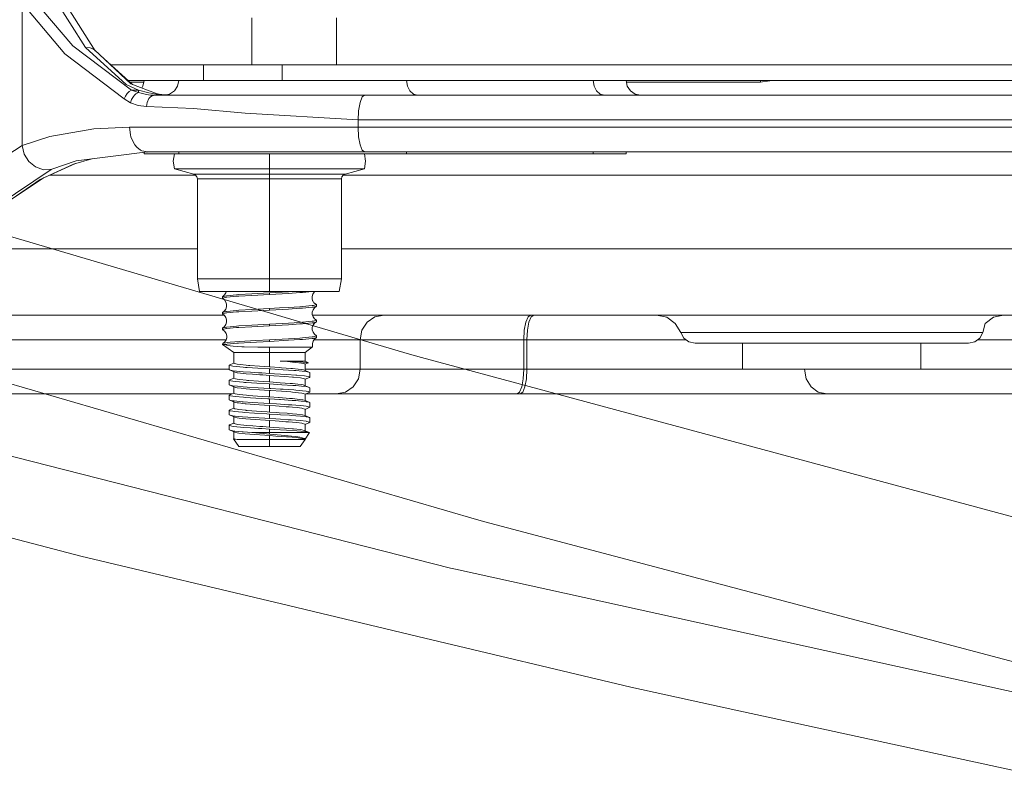
# Model space of a CAD drawing. Units: millimetres. Extents: x 663 to 11014, y -1552 to 1647.
# Drawn here: x 1101 to 1300, y -579 to -426 of the extents above; entities that cross this region are included whole.
import ezdxf

# ---------------------------------------------------------------- set-up
doc = ezdxf.new("R2010")
doc.units = ezdxf.units.MM
doc.layers.add('1', color=7, linetype='Continuous', true_color=0xffffff)

msp = doc.modelspace()

# ---------------------------------------------------------------- linework, layer by layer
at = {"layer": '1', "color": 18, "linetype": 'Continuous', "lineweight": 13}
for p, q in [((1080.572456, -378.168225), (1114.184231, -431.484938)), ((1116.177388, -432.125518), (1082.656235, -378.952205)), ((1103.027672, -420.969844), (1111.635536, -431.15136)), ((1101.39212, -422.477573), (1110.041469, -432.766885)), ((1101.39212, -422.477573), (1101.39212, -451.342255)), ((1147.924989, -434.974998), (1147.924989, -425.449997)), ((1165.09828, -434.974998), (1165.09828, -425.449997)), ((1122.087091, -441.877246), (1110.041469, -432.766885)), ((1123.55265, -440.145195), (1111.635536, -431.15136)), ((1114.184231, -431.484938), (1122.491688, -438.972056)), ((1114.184231, -431.484938), (1115.190595, -431.528598)), ((1115.190595, -431.528598), (1115.68293, -431.729823)), ((1115.68293, -431.729823), (1116.008848, -431.96857)), ((1123.380512, -438.833207), (1116.008848, -431.96857)), ((1117.978289, -433.802551), (1123.743627, -438.971797)), ((1119.285936, -434.974998), (1124.016374, -434.974998)), ((1124.016374, -434.974998), (1138.141245, -434.974998)), ((1138.141245, -434.974998), (1138.141245, -438.149989)), ((1138.141245, -434.974998), (1147.924989, -434.974998)), ((1147.924989, -434.974998), (1151.907533, -434.974998)), ((1151.907533, -434.974998), (1157.819122, -434.974998)), ((1154.052824, -434.974998), (1154.052824, -438.149989)), ((1157.819122, -434.974998), (1165.09828, -434.974998)), ((1303.64427, -434.974998), (1165.09828, -434.974998)), ((1124.964803, -440.145195), (1122.491688, -438.972056)), ((1124.016374, -438.149989), (1122.827051, -438.149989)), ((1126.03236, -438.470513), (1123.184536, -438.470513)), ((1128.768057, -440.889478), (1123.380512, -438.833207)), ((1138.141245, -438.149989), (1124.016374, -438.149989)), ((1126.095861, -438.149989), (1125.86841, -439.298064)), ((1133.119434, -438.149989), (1132.891983, -439.298064)), ((1138.141245, -438.149989), (1141.851515, -438.149989)), ((1147.30987, -438.149989), (1141.851515, -438.149989)), ((1154.052824, -438.149989), (1147.30987, -438.149989)), ((1344.134659, -438.149989), (1154.052824, -438.149989)), ((1179.296821, -438.149989), (1179.467291, -439.298064)), ((1217.142433, -438.149989), (1217.312902, -439.298064)), ((1223.775953, -438.149989), (1224.003404, -439.298064)), ((1251.000017, -438.470513), (1223.839454, -438.470513)), ((1251.000017, -438.470513), (1251.000017, -438.149989)), ((1251.000017, -438.470513), (1251.412719, -438.462824)), ((1251.412719, -438.462824), (1253.465762, -438.149989)), ((1122.307867, -441.33541), (1122.657388, -440.819323)), ((1122.657388, -440.819323), (1123.094171, -440.406173)), ((1123.094171, -440.406173), (1123.55265, -440.145195)), ((1124.964803, -440.145195), (1123.55265, -440.145195)), ((1124.964803, -440.613002), (1123.55265, -440.145195)), ((1124.18136, -441.114992), (1124.43909, -440.892816)), ((1124.964803, -440.613002), (1124.43909, -440.892816)), ((1124.964803, -440.145195), (1127.074569, -440.63738)), ((1124.964803, -440.613002), (1124.964803, -440.145195)), ((1125.755161, -440.824866), (1124.964803, -440.613002)), ((1125.611152, -439.684578), (1125.86841, -439.298064)), ((1125.755161, -440.824866), (1126.562685, -440.995246)), ((1126.562685, -440.995246), (1127.375931, -441.108763)), ((1127.074569, -440.63738), (1128.535837, -440.904588)), ((1128.634542, -440.920115), (1128.535837, -440.904588)), ((1129.195303, -441.001117), (1128.634542, -440.920115)), ((1128.790612, -440.89322), (1128.754441, -440.884281)), ((1129.982561, -441.091001), (1128.768057, -440.889478)), ((1131.130308, -441.15001), (1129.038425, -440.93434)), ((1129.982561, -441.091001), (1129.195303, -441.001117)), ((1130.471175, -441.082054), (1131.274551, -440.921634)), ((1131.274551, -440.921634), (1132.2442, -440.271318)), ((1132.2442, -440.271318), (1132.891983, -439.298064)), ((1179.952711, -440.271318), (1179.467291, -439.298064)), ((1180.678934, -440.921634), (1179.952711, -440.271318)), ((1181.53581, -441.15001), (1180.678934, -440.921634)), ((1217.798084, -440.271318), (1217.312902, -439.298064)), ((1218.524545, -440.921634), (1217.798084, -440.271318)), ((1219.381422, -441.15001), (1218.524545, -440.921634)), ((1224.651664, -440.271318), (1224.003404, -439.298064)), ((1225.621551, -440.921634), (1224.651664, -440.271318)), ((1226.765722, -441.15001), (1225.621551, -440.921634)), ((1122.087091, -441.877246), (1122.307867, -441.33541)), ((1123.342842, -442.703724), (1122.087091, -441.877246)), ((1123.342842, -442.703724), (1123.560041, -442.026168)), ((1123.342842, -442.703724), (1124.890894, -443.215728)), ((1123.560041, -442.026168), (1123.942226, -441.385537)), ((1123.942226, -441.385537), (1124.18136, -441.114992)), ((1126.722187, -442.599326), (1126.613945, -443.432868)), ((1127.073616, -441.818625), (1126.722187, -442.599326)), ((1127.324671, -441.522121), (1127.073616, -441.818625)), ((1127.585739, -441.321939), (1127.324671, -441.522121)), ((1128.183454, -441.15001), (1127.375931, -441.108763)), ((1127.585739, -441.321939), (1128.183454, -441.15001)), ((1148.329347, -441.15001), (1128.183454, -441.15001)), ((1131.0862, -441.14989), (1129.982561, -441.091001)), ((1130.332559, -441.135228), (1131.104559, -441.14998)), ((1130.332559, -441.135228), (1131.0862, -441.14989)), ((1131.130308, -441.15001), (1131.0862, -441.14989)), ((1131.104559, -441.14998), (1131.0862, -441.14989)), ((1170.773357, -441.15001), (1148.329347, -441.15001)), ((1169.858307, -442.614466), (1169.570059, -444.309533)), ((1170.325369, -441.45903), (1169.858307, -442.614466)), ((1170.773357, -441.15001), (1170.325369, -441.45903)), ((1351.415247, -441.15001), (1170.773357, -441.15001)), ((1126.613945, -443.432868), (1124.890894, -443.215728)), ((1126.613945, -443.432868), (1136.128515, -443.857402)), ((1146.552175, -444.791436), (1136.128515, -443.857402)), ((1169.479221, -446.150005), (1146.552175, -444.791436)), ((1169.55933, -444.419414), (1169.479221, -446.150005)), ((1169.570059, -444.309533), (1169.55933, -444.419414)), ((1169.479221, -446.150005), (1169.479221, -447.649986)), ((1350.121349, -446.150005), (1169.479221, -446.150005)), ((1115.920633, -447.993785), (1106.9704, -449.52026)), ((1123.158306, -447.649986), (1115.920633, -447.993785)), ((1123.158306, -447.649986), (1123.334974, -449.195087)), ((1144.440264, -447.649986), (1123.158306, -447.649986)), ((1169.479221, -447.649986), (1144.440264, -447.649986)), ((1169.479221, -447.649986), (1350.121349, -447.649986)), ((1169.479221, -447.649986), (1169.577688, -449.563414)), ((1031.633437, -449.887812), (1179.87901, -493.641019)), ((1106.9704, -449.52026), (1101.39212, -451.342255)), ((1123.334974, -449.195087), (1123.433203, -449.563414)), ((1123.433203, -449.563414), (1123.847812, -450.588912)), ((1123.847812, -450.588912), (1124.215692, -451.185524)), ((1169.858307, -451.185524), (1169.577688, -449.563414)), ((1101.39212, -451.342255), (1088.135093, -459.913462)), ((1101.39212, -451.342255), (1101.779312, -453.077078)), ((1126.76844, -452.650011), (1112.305492, -454.431206)), ((1124.215692, -451.185524), (1124.646515, -451.695085)), ((1124.646515, -451.695085), (1125.387043, -452.269405)), ((1125.387043, -452.269405), (1125.652879, -452.405274)), ((1125.652879, -452.405274), (1126.76844, -452.650011)), ((1126.095861, -453.000009), (1126.095861, -452.732843)), ((1126.095861, -453.000009), (1133.119434, -453.000009)), ((1126.61781, -452.668562), (1126.684278, -452.666849)), ((1126.684278, -452.666849), (1128.149122, -452.650011)), ((1126.76844, -452.650011), (1146.986336, -452.650011)), ((1132.005543, -454.537958), (1132.259458, -453.000009)), ((1133.119434, -453.000009), (1133.119434, -452.650011)), ((1133.119434, -453.000009), (1135.947794, -453.000009)), ((1142.2759, -453.000009), (1135.947794, -453.000009)), ((1151.164383, -453.000009), (1142.2759, -453.000009)), ((1146.986336, -452.650011), (1170.773357, -452.650011)), ((1161.293596, -453.000009), (1151.164383, -453.000009)), ((1151.500076, -454.537958), (1151.500076, -453.000009)), ((1171.159357, -453.000009), (1161.293596, -453.000009)), ((1170.278162, -452.269405), (1169.858307, -451.185524)), ((1170.773357, -452.650011), (1170.278162, -452.269405)), ((1170.99461, -454.537958), (1170.740455, -453.000009)), ((1170.773357, -452.650011), (1351.415247, -452.650011)), ((1179.296821, -453.000009), (1171.159357, -453.000009)), ((1179.296821, -453.000009), (1179.296821, -452.650011)), ((1217.142433, -453.000009), (1179.296821, -453.000009)), ((1217.142433, -453.000009), (1217.142433, -452.650011)), ((1222.494692, -453.000009), (1217.142433, -453.000009)), ((1223.775953, -453.000009), (1222.494692, -453.000009)), ((1223.775953, -453.000009), (1223.775953, -452.650011)), ((1102.714866, -454.591334), (1101.779312, -453.077078)), ((1104.079336, -455.692589), (1102.714866, -454.591334)), ((1105.032057, -458.219707), (1112.190895, -454.990761)), ((1107.369274, -456.166446), (1112.305492, -454.431206)), ((1111.76905, -455.111802), (1115.521291, -454.035162)), ((1132.259458, -456.075907), (1132.005543, -454.537958)), ((1151.500076, -456.075907), (1151.500076, -454.537958)), ((1170.740455, -456.075907), (1170.99461, -454.537958)), ((1095.103115, -464.329511), (1107.285827, -456.204057)), ((1105.69939, -456.240863), (1104.079336, -455.692589)), ((1105.032057, -458.219707), (1111.76905, -455.111802)), ((1105.69939, -456.240863), (1107.369274, -456.166446)), ((1107.285827, -456.204057), (1107.369274, -456.166446)), ((1132.259458, -456.075907), (1133.724064, -456.075907)), ((1136.142105, -457.116216), (1132.259458, -456.075907)), ((1133.724064, -456.075907), (1137.894958, -456.075907)), ((1137.894958, -456.075907), (1144.136995, -456.075907)), ((1151.500076, -456.075907), (1144.136995, -456.075907)), ((1151.500076, -456.075907), (1158.863157, -456.075907)), ((1151.500076, -457.116216), (1151.500076, -456.075907)), ((1158.863157, -456.075907), (1165.105194, -456.075907)), ((1165.105194, -456.075907), (1169.27585, -456.075907)), ((1166.858047, -457.116216), (1170.740455, -456.075907)), ((1169.27585, -456.075907), (1170.740455, -456.075907)), ((1099.129528, -462.282747), (1105.843079, -457.853901)), ((1099.129528, -462.282747), (1105.032057, -458.219707)), ((1106.941733, -457.35836), (1136.562138, -457.35836)), ((1136.142105, -457.116216), (1137.311071, -457.116216)), ((1136.142105, -457.116216), (1136.532158, -457.319289)), ((1136.799902, -457.668215), (1136.532158, -457.319289)), ((1136.895031, -458.097607), (1136.799902, -457.668215)), ((1136.895031, -458.097607), (1136.895031, -478.347093)), ((1138.006777, -458.097607), (1136.895031, -458.097607)), ((1137.311071, -457.116216), (1140.640348, -457.116216)), ((1141.172737, -458.097607), (1138.006777, -458.097607)), ((1140.640348, -457.116216), (1145.62282, -457.116216)), ((1145.910829, -458.097607), (1141.172737, -458.097607)), ((1151.500076, -457.116216), (1145.62282, -457.116216)), ((1151.500076, -458.097607), (1145.910829, -458.097607)), ((1157.377332, -457.116216), (1151.500076, -457.116216)), ((1151.500076, -457.319289), (1151.500076, -457.116216)), ((1151.500076, -457.668215), (1151.500076, -457.319289)), ((1151.500076, -458.097607), (1151.500076, -457.668215)), ((1151.500076, -458.097607), (1151.500076, -478.347093)), ((1157.089084, -458.097607), (1151.500076, -458.097607)), ((1161.827415, -458.097607), (1157.089084, -458.097607)), ((1157.377332, -457.116216), (1162.359804, -457.116216)), ((1164.993376, -458.097607), (1161.827415, -458.097607)), ((1162.359804, -457.116216), (1165.689081, -457.116216)), ((1166.105121, -458.097607), (1164.993376, -458.097607)), ((1166.858047, -457.116216), (1165.689081, -457.116216)), ((1166.105121, -458.097607), (1166.20025, -457.668215)), ((1166.105121, -458.097607), (1166.105121, -478.347093)), ((1166.20025, -457.668215), (1166.467994, -457.319289)), ((1166.438014, -457.35836), (1337.562113, -457.35836)), ((1166.467994, -457.319289), (1166.858047, -457.116216)), ((1090.123028, -472.302526), (1136.895031, -472.302526)), ((1166.105121, -472.302526), (1337.895006, -472.302526)), ((1022.197545, -477.31787), (1193.929255, -527.287781)), ((1136.895031, -478.347093), (1138.006777, -478.347093)), ((1136.895031, -478.347093), (1137.352318, -480.940014)), ((1138.006777, -478.347093), (1141.172737, -478.347093)), ((1141.172737, -478.347093), (1145.910829, -478.347093)), ((1145.910829, -478.347093), (1151.500076, -478.347093)), ((1151.500076, -478.347093), (1157.089084, -478.347093)), ((1151.500076, -478.347093), (1151.500076, -480.940014)), ((1157.089084, -478.347093), (1161.827415, -478.347093)), ((1161.827415, -478.347093), (1164.993376, -478.347093)), ((1164.993376, -478.347093), (1166.105121, -478.347093)), ((1166.105121, -478.347093), (1165.647835, -480.940014)), ((1137.352318, -480.940014), (1138.429254, -480.940014)), ((1138.429254, -480.940014), (1141.496032, -480.940014)), ((1141.496032, -480.940014), (1146.085829, -480.940014)), ((1142.685741, -481.235892), (1142.776492, -480.940014)), ((1146.085829, -480.940014), (1151.500076, -480.940014)), ((1151.500076, -480.940014), (1156.914085, -480.940014)), ((1156.212256, -480.940014), (1155.358881, -480.990678)), ((1156.914085, -480.940014), (1161.50412, -480.940014)), ((1160.150141, -480.942845), (1158.204406, -481.13057)), ((1160.17, -480.940014), (1160.150141, -480.942845)), ((1160.761695, -480.940014), (1160.578579, -481.08843)), ((1161.50412, -480.940014), (1164.570898, -480.940014)), ((1164.570898, -480.940014), (1165.647835, -480.940014)), ((1141.975015, -481.998801), (1142.410129, -481.642514)), ((1142.773002, -481.793046), (1141.975015, -481.998801)), ((1141.975015, -481.998801), (1141.975015, -482.314199)), ((1142.773002, -482.108414), (1141.975015, -482.314199)), ((1141.975015, -482.314199), (1142.384619, -482.655585)), ((1142.384619, -482.655585), (1142.661184, -483.062208)), ((1142.685741, -481.235892), (1142.410129, -481.642514)), ((1142.850012, -481.782645), (1142.773002, -481.793046)), ((1142.850012, -482.098043), (1142.773002, -482.108414)), ((1144.795507, -481.59492), (1142.850012, -481.782645)), ((1144.795507, -481.910318), (1142.850012, -482.098043)), ((1145.314068, -481.557578), (1144.795507, -481.59492)), ((1145.314068, -481.872976), (1144.795507, -481.910318)), ((1147.919506, -481.403977), (1145.314068, -481.557578)), ((1147.919506, -481.719345), (1145.314068, -481.872976)), ((1151.500076, -481.205046), (1147.919506, -481.403977)), ((1151.500076, -481.520444), (1147.919506, -481.719345)), ((1155.358881, -480.990678), (1151.500076, -481.205046)), ((1151.500076, -481.205046), (1151.500076, -481.520444)), ((1155.358881, -481.306076), (1151.500076, -481.520444)), ((1157.686085, -481.167912), (1155.358881, -481.306076)), ((1158.204406, -481.13057), (1157.686085, -481.167912)), ((1160.1592, -481.965333), (1160.303205, -481.495053)), ((1160.1592, -482.457489), (1160.1592, -481.965333)), ((1160.303205, -482.92774), (1160.1592, -482.457489)), ((1160.278333, -482.846519), (1160.51659, -483.200788)), ((1160.578579, -481.08843), (1160.303205, -481.495053)), ((1141.975015, -485.173821), (1142.53816, -484.771729)), ((1142.411235, -484.862355), (1142.661184, -484.494865)), ((1142.661184, -483.062208), (1142.805904, -483.532459)), ((1142.805904, -484.024614), (1142.661184, -484.494865)), ((1142.805904, -483.532459), (1142.805904, -484.024614)), ((1142.850012, -484.957635), (1144.795507, -484.76994)), ((1144.795507, -484.76994), (1145.314068, -484.732598)), ((1145.314068, -484.732598), (1147.919506, -484.578967)), ((1145.314068, -485.047966), (1147.919506, -484.894365)), ((1151.500076, -484.380066), (1147.919506, -484.578967)), ((1151.500076, -484.695435), (1147.919506, -484.894365)), ((1151.500076, -484.380066), (1153.529018, -484.267354)), ((1151.500076, -484.380066), (1151.500076, -484.695435)), ((1151.500076, -484.695435), (1155.358881, -484.481066)), ((1153.529018, -484.267354), (1155.358881, -484.165668)), ((1155.358881, -484.165668), (1157.686085, -484.027535)), ((1155.358881, -484.481066), (1157.686085, -484.342903)), ((1157.686085, -484.027535), (1158.204406, -483.990192)), ((1157.686085, -484.342903), (1158.204406, -484.305561)), ((1158.204406, -483.990192), (1160.150141, -483.802468)), ((1158.204406, -484.305561), (1160.150141, -484.117866)), ((1160.150141, -483.802468), (1160.408109, -483.765692)), ((1160.150141, -484.117866), (1160.408109, -484.08106)), ((1160.190433, -485.12271), (1160.334915, -484.65246)), ((1160.334915, -484.65246), (1160.611242, -484.245837)), ((1160.408109, -483.765692), (1161.024898, -483.586311)), ((1160.408109, -484.08106), (1161.024898, -483.90168)), ((1161.024898, -483.586311), (1160.51659, -483.200788)), ((1161.024898, -483.90168), (1160.611242, -484.245837)), ((1161.024898, -483.90168), (1161.024898, -483.586311)), ((1090.123028, -485.700011), (1142.242607, -485.700011)), ((1141.975015, -485.173821), (1142.773002, -484.968036)), ((1141.975015, -485.48919), (1141.975015, -485.173821)), ((1141.975015, -485.48919), (1142.773002, -485.283434)), ((1141.975015, -485.48919), (1142.360061, -485.792547)), ((1142.637342, -486.19917), (1142.360061, -485.792547)), ((1142.782301, -486.669421), (1142.637342, -486.19917)), ((1142.773002, -484.968036), (1142.850012, -484.957635)), ((1142.773002, -485.283434), (1142.850012, -485.273033)), ((1142.782301, -486.669421), (1142.782301, -487.161577)), ((1142.850012, -485.273033), (1144.795507, -485.085309)), ((1144.795507, -485.085309), (1145.314068, -485.047966)), ((1160.190433, -485.614866), (1160.190433, -485.12271)), ((1160.334915, -486.085147), (1160.190433, -485.614866)), ((1160.216592, -485.700011), (1175.911516, -485.700011)), ((1160.611242, -486.49177), (1160.334915, -486.085147)), ((1161.024898, -486.761302), (1160.408109, -486.940682)), ((1161.024898, -486.761302), (1160.603018, -486.479667)), ((1161.024898, -486.761302), (1161.024898, -487.0767)), ((1172.87311, -486.080617), (1171.305031, -487.164468)), ((1174.722522, -485.700011), (1172.87311, -486.080617)), ((1343.794412, -485.700011), (1175.911516, -485.700011)), ((1203.906149, -486.080617), (1203.459114, -487.164468)), ((1204.433531, -485.700011), (1203.906149, -486.080617)), ((1204.52866, -486.080617), (1204.081386, -487.164468)), ((1205.056041, -485.700011), (1204.52866, -486.080617)), ((1229.938358, -485.700011), (1232.010216, -486.14949)), ((1233.709425, -487.417132), (1232.010216, -486.14949)), ((1296.572059, -487.417132), (1298.234314, -486.14949)), ((1300.26111, -485.700011), (1298.234314, -486.14949)), ((1141.975015, -488.348812), (1142.360061, -488.03848)), ((1142.773002, -488.143027), (1141.975015, -488.348812)), ((1141.975015, -488.348812), (1141.975015, -488.66418)), ((1142.773002, -488.458425), (1141.975015, -488.66418)), ((1141.975015, -488.66418), (1142.446846, -489.03662)), ((1142.360061, -488.03848), (1142.637342, -487.631857)), ((1142.637342, -487.631857), (1142.782301, -487.161577)), ((1142.850012, -488.132656), (1142.773002, -488.143027)), ((1142.850012, -488.448024), (1142.773002, -488.458425)), ((1144.795507, -487.944931), (1142.850012, -488.132656)), ((1144.795507, -488.260329), (1142.850012, -488.448024)), ((1145.314068, -487.907588), (1144.795507, -487.944931)), ((1145.314068, -488.222986), (1144.795507, -488.260329)), ((1147.919506, -487.753987), (1145.314068, -487.907588)), ((1147.919506, -488.069355), (1145.314068, -488.222986)), ((1151.500076, -487.555057), (1147.919506, -487.753987)), ((1151.500076, -487.870455), (1147.919506, -488.069355)), ((1155.358881, -487.340689), (1151.500076, -487.555057)), ((1151.500076, -487.555057), (1151.500076, -487.870455)), ((1155.358881, -487.656057), (1151.500076, -487.870455)), ((1157.686085, -487.202525), (1155.358881, -487.340689)), ((1157.686085, -487.517923), (1155.358881, -487.656057)), ((1158.204406, -487.165183), (1157.686085, -487.202525)), ((1158.204406, -487.480551), (1157.686085, -487.517923)), ((1160.150141, -486.977458), (1158.204406, -487.165183)), ((1160.150141, -487.292856), (1158.204406, -487.480551)), ((1160.408109, -486.940682), (1160.150141, -486.977458)), ((1160.408109, -487.25608), (1160.150141, -487.292856)), ((1160.191864, -488.224238), (1160.336584, -487.753958)), ((1160.191864, -488.716364), (1160.191864, -488.224238)), ((1160.191864, -488.716364), (1160.336584, -489.186645)), ((1160.336584, -487.753958), (1160.600116, -487.366163)), ((1161.024898, -487.0767), (1160.408109, -487.25608)), ((1161.024898, -487.0767), (1160.417646, -487.490505)), ((1170.257419, -488.786578), (1169.889539, -490.700006)), ((1171.305031, -487.164468), (1170.257419, -488.786578)), ((1203.160375, -488.786578), (1203.055471, -490.700006)), ((1203.459114, -487.164468), (1203.160375, -488.786578)), ((1203.782648, -488.786578), (1203.677744, -490.700006)), ((1204.081386, -487.164468), (1203.782648, -488.786578)), ((1234.899372, -489.275008), (1233.709425, -487.417132)), ((1296.076626, -489.275008), (1296.572059, -487.417132)), ((1122.496456, -490.700006), (1084.540695, -490.700006)), ((1142.762799, -490.700006), (1122.496456, -490.700006)), ((1142.446846, -489.03662), (1142.721266, -489.443243)), ((1142.479032, -491.13971), (1142.752737, -490.733087)), ((1142.721266, -489.443243), (1142.865032, -489.913523)), ((1142.752737, -490.733087), (1142.895788, -490.262806)), ((1142.865032, -490.363917), (1142.865032, -489.913523)), ((1148.731321, -490.883887), (1145.438999, -491.074055)), ((1151.500076, -490.730047), (1148.731321, -490.883887)), ((1155.358881, -490.515679), (1151.500076, -490.730047)), ((1151.500076, -490.730047), (1151.500076, -491.045445)), ((1155.358881, -490.831077), (1151.500076, -491.045445)), ((1157.686085, -490.377516), (1155.358881, -490.515679)), ((1157.686085, -490.692914), (1155.358881, -490.831077)), ((1158.204406, -490.340173), (1157.686085, -490.377516)), ((1158.204406, -490.655571), (1157.686085, -490.692914)), ((1160.150141, -490.152478), (1158.204406, -490.340173)), ((1160.150141, -490.467846), (1158.204406, -490.655571)), ((1160.408109, -490.115672), (1160.150141, -490.152478)), ((1160.408109, -490.43107), (1160.150141, -490.467846)), ((1160.612911, -489.593267), (1160.336584, -489.186645)), ((1160.624117, -490.586162), (1160.347313, -490.992785)), ((1161.024898, -489.936322), (1160.408109, -490.115672)), ((1161.024898, -490.25169), (1160.408109, -490.43107)), ((1169.889539, -490.700006), (1160.546618, -490.700006)), ((1161.024898, -489.936322), (1160.612911, -489.593267)), ((1161.024898, -490.25169), (1160.624117, -490.586162)), ((1161.024898, -489.936322), (1161.024898, -490.25169)), ((1169.889539, -490.700006), (1169.889539, -496.699989)), ((1176.760048, -490.700006), (1169.889539, -490.700006)), ((1188.265175, -490.700006), (1176.760048, -490.700006)), ((1203.055471, -490.700006), (1188.265175, -490.700006)), ((1203.055471, -490.700006), (1203.055471, -496.699989)), ((1203.677744, -490.700006), (1203.055471, -490.700006)), ((1203.677744, -490.700006), (1203.677744, -496.699989)), ((1220.213979, -490.700006), (1203.677744, -490.700006)), ((1235.922417, -490.700006), (1220.213979, -490.700006)), ((1234.899372, -489.275008), (1235.50877, -490.389735)), ((1238.851637, -489.275008), (1234.899372, -489.275008)), ((1235.50877, -490.389735), (1236.522764, -491.15032)), ((1247.409433, -489.275008), (1238.851637, -489.275008)), ((1259.093374, -489.275008), (1247.409433, -489.275008)), ((1271.882862, -489.275008), (1259.093374, -489.275008)), ((1283.566564, -489.275008), (1271.882862, -489.275008)), ((1292.124599, -489.275008), (1283.566564, -489.275008)), ((1296.076626, -489.275008), (1292.124599, -489.275008)), ((1295.467228, -490.389735), (1294.453233, -491.15032)), ((1341.632456, -490.700006), (1295.05358, -490.700006)), ((1296.076626, -489.275008), (1295.467228, -490.389735)), ((1013.05896, -492.334545), (1188.217461, -537.023485)), ((1142.084688, -491.451442), (1141.975015, -491.650552)), ((1141.975015, -491.650552), (1144.286484, -493.268996)), ((1142.653078, -491.650552), (1141.975015, -491.650552)), ((1142.084688, -491.451442), (1142.479032, -491.13971)), ((1142.912, -491.29957), (1142.084688, -491.451442)), ((1142.912, -491.614968), (1142.653078, -491.650552)), ((1142.653078, -491.650552), (1142.678112, -491.701096)), ((1142.699808, -491.722822), (1142.678112, -491.701096)), ((1142.718643, -491.737753), (1142.699808, -491.722822)), ((1142.740339, -491.752416), (1142.718643, -491.737753)), ((1142.770857, -491.770267), (1142.740339, -491.752416)), ((1142.824024, -491.795987), (1142.770857, -491.770267)), ((1142.824024, -491.795987), (1143.566459, -491.966426)), ((1143.531889, -491.229475), (1142.912, -491.29957)), ((1144.884199, -491.428703), (1142.912, -491.614968)), ((1145.438999, -491.074055), (1143.531889, -491.229475)), ((1143.566459, -491.966426), (1144.159883, -492.028981)), ((1145.892709, -492.120564), (1144.159883, -492.028981)), ((1145.231336, -491.403699), (1144.884199, -491.428703)), ((1147.623152, -491.260827), (1145.231336, -491.403699)), ((1146.159261, -492.129117), (1145.892709, -492.120564)), ((1146.364301, -492.135108), (1146.159261, -492.129117)), ((1149.163097, -492.189169), (1146.364301, -492.135108)), ((1151.500076, -491.045445), (1147.623152, -491.260827)), ((1149.163097, -492.189169), (1151.16176, -492.211282)), ((1151.500076, -492.213994), (1151.16176, -492.211282)), ((1151.500076, -492.213994), (1154.456943, -492.227584)), ((1151.500076, -492.213994), (1151.500076, -493.268996)), ((1156.214803, -492.22821), (1154.456943, -492.227584)), ((1157.066196, -492.226541), (1156.214803, -492.22821)), ((1157.066196, -492.226541), (1158.261389, -492.220789)), ((1158.847183, -492.215663), (1158.261389, -492.220789)), ((1160.252899, -492.180467), (1158.713669, -493.268996)), ((1159.005255, -492.213905), (1158.847183, -492.215663)), ((1160.09149, -492.191076), (1159.005255, -492.213905)), ((1160.252899, -492.180467), (1160.09149, -492.191076)), ((1160.202593, -491.463065), (1160.347313, -490.992785)), ((1160.202593, -491.955191), (1160.202593, -491.463065)), ((1160.202593, -491.955191), (1160.252899, -492.180467)), ((1237.759203, -491.420001), (1236.522764, -491.15032)), ((1237.759203, -491.420001), (1241.341919, -491.420001)), ((1241.341919, -491.420001), (1249.099582, -491.420001)), ((1247.368664, -491.420001), (1247.368664, -496.67424)), ((1249.099582, -491.420001), (1259.691089, -491.420001)), ((1259.691089, -491.420001), (1265.487999, -491.420001)), ((1265.487999, -491.420001), (1271.284908, -491.420001)), ((1271.284908, -491.420001), (1281.876415, -491.420001)), ((1281.876415, -491.420001), (1289.634079, -491.420001)), ((1283.531517, -491.420001), (1283.531517, -496.67424)), ((1289.634079, -491.420001), (1293.216795, -491.420001)), ((1293.216795, -491.420001), (1294.453233, -491.15032)), ((1144.286484, -493.268996), (1144.286484, -495.453387)), ((1144.835562, -493.268996), (1144.286484, -493.268996)), ((1144.949049, -493.268996), (1144.835562, -493.268996)), ((1146.399111, -493.268996), (1144.949049, -493.268996)), ((1146.815151, -493.268996), (1146.399111, -493.268996)), ((1148.739427, -493.268996), (1146.815151, -493.268996)), ((1151.500076, -493.268996), (1148.739427, -493.268996)), ((1151.500076, -493.268996), (1153.457969, -493.268996)), ((1151.500076, -493.268996), (1151.500076, -496.215403)), ((1154.260486, -493.268996), (1153.457969, -493.268996)), ((1156.184763, -493.268996), (1154.260486, -493.268996)), ((1156.600803, -493.268996), (1156.184763, -493.268996)), ((1158.051103, -493.268996), (1156.600803, -493.268996)), ((1158.164591, -493.268996), (1158.051103, -493.268996)), ((1158.713669, -493.268996), (1158.164591, -493.268996)), ((1158.713669, -493.268996), (1158.713669, -495.047003)), ((1179.87901, -493.641019), (1182.308257, -494.296074)), ((1205.889523, -500.654578), (1182.308257, -494.296074)), ((1118.730873, -496.699989), (1077.998966, -496.699989)), ((1143.308491, -496.699989), (1118.730873, -496.699989)), ((1143.599361, -495.733261), (1143.308491, -495.858461)), ((1143.308491, -495.858461), (1143.308491, -496.775538)), ((1143.308491, -495.858461), (1143.314928, -495.875925)), ((1143.308491, -496.775538), (1143.398851, -496.843517)), ((1143.314928, -495.875925), (1143.779606, -496.020138)), ((1143.398851, -496.843517), (1144.06094, -496.983051)), ((1144.365877, -497.24856), (1143.398851, -496.843517)), ((1144.286484, -495.438181), (1143.599361, -495.733261)), ((1143.779606, -496.020138), (1144.06094, -496.065974)), ((1144.06094, -496.065974), (1144.843668, -496.162474)), ((1144.291917, -495.450731), (1144.286484, -495.453387)), ((1144.286484, -495.453387), (1144.291967, -495.470881)), ((1144.291967, -495.470881), (1144.701332, -495.615065)), ((1144.701332, -495.615065), (1144.949049, -495.660931)), ((1144.843668, -496.162474), (1146.180004, -496.282041)), ((1144.949049, -495.660931), (1145.638317, -495.757401)), ((1145.638317, -495.757401), (1146.815151, -495.876968)), ((1146.180004, -496.282041), (1146.650881, -496.316671)), ((1146.650881, -496.316671), (1146.966308, -496.338308)), ((1146.815151, -495.876968), (1147.229761, -495.911628)), ((1146.966308, -496.338308), (1149.175018, -496.476293)), ((1147.229761, -495.911628), (1147.507519, -495.933235)), ((1147.507519, -495.933235), (1149.452537, -496.071219)), ((1149.175018, -496.476293), (1151.500076, -496.620446)), ((1149.452537, -496.071219), (1151.500076, -496.215403)), ((1151.500076, -496.215403), (1151.679128, -496.228009)), ((1151.500076, -496.620446), (1151.500076, -497.537553)), ((1151.500076, -496.620446), (1151.703447, -496.633083)), ((1151.679128, -496.228009), (1153.457969, -496.353298)), ((1151.703447, -496.633083), (1154.27193, -496.792346)), ((1153.457969, -496.353298), (1153.941005, -496.387303)), ((1153.664201, -495.047003), (1155.152887, -495.151848)), ((1153.664201, -495.047003), (1154.997677, -495.047003)), ((1153.664201, -495.047003), (1155.842632, -495.126009)), ((1153.941005, -496.387303), (1155.840725, -496.52487)), ((1154.27193, -496.792346), (1156.429142, -496.929914)), ((1156.184763, -495.047003), (1154.997677, -495.047003)), ((1155.152887, -495.151848), (1156.185001, -495.233029)), ((1155.840725, -496.52487), (1156.185001, -496.553838)), ((1157.624811, -495.207787), (1155.842632, -495.126009)), ((1157.222599, -495.047003), (1156.184763, -495.047003)), ((1156.185001, -495.233029), (1156.829923, -495.293826)), ((1156.185001, -496.553838), (1157.348722, -496.671826)), ((1156.829923, -495.293826), (1158.006996, -495.441824)), ((1158.051103, -495.047003), (1157.222599, -495.047003)), ((1157.348722, -496.671826), (1158.050865, -496.769875)), ((1158.922046, -495.297074), (1157.624811, -495.207787)), ((1158.006996, -495.441824), (1158.673376, -495.608777)), ((1158.050865, -496.769875), (1158.425659, -496.844202)), ((1158.498853, -495.047003), (1158.051103, -495.047003)), ((1158.425659, -496.844202), (1159.364551, -497.249246)), ((1158.713669, -495.047003), (1158.498853, -495.047003)), ((1158.673376, -495.608777), (1158.713669, -495.65661)), ((1158.713669, -495.047003), (1159.418672, -495.377958)), ((1158.713669, -495.687023), (1159.418672, -495.377958)), ((1158.713669, -496.968451), (1158.713669, -495.65661)), ((1169.889539, -496.699989), (1158.713669, -496.699989)), ((1159.418672, -495.377958), (1158.922046, -495.297074)), ((1169.889539, -496.699989), (1169.52166, -498.613417)), ((1169.889539, -496.699989), (1176.760048, -496.699989)), ((1176.760048, -496.699989), (1188.265175, -496.699989)), ((1203.055471, -496.699989), (1188.265175, -496.699989)), ((1203.055471, -496.699989), (1202.950567, -498.613417)), ((1203.677744, -496.699989), (1203.055471, -496.699989)), ((1203.677744, -496.699989), (1203.572839, -498.613417)), ((1203.677744, -496.699989), (1220.213979, -496.699989)), ((1220.213979, -496.699989), (1236.353725, -496.699989)), ((1236.353725, -496.699989), (1250.159591, -496.699989)), ((1247.368664, -496.67424), (1254.275173, -496.67424)), ((1259.975284, -496.699989), (1250.159591, -496.699989)), ((1254.275173, -496.67424), (1276.625007, -496.67424)), ((1259.975284, -496.67424), (1259.975284, -496.699989)), ((1259.975284, -496.699989), (1260.3167, -498.613417)), ((1341.632456, -496.699989), (1259.975284, -496.699989)), ((1276.625007, -496.67424), (1283.531517, -496.67424)), ((1144.286722, -498.505682), (1143.308967, -498.910755)), ((1144.286721, -498.499532), (1143.967078, -498.638107)), ((1144.06094, -496.983051), (1144.144863, -496.995151)), ((1144.144863, -496.995151), (1145.518154, -497.14461)), ((1144.286722, -498.505682), (1144.28649, -497.215309)), ((1144.286722, -498.505682), (1144.630045, -498.64769)), ((1144.365877, -497.24856), (1144.949049, -497.388124)), ((1144.630045, -498.64769), (1144.949049, -498.708934)), ((1144.949049, -497.388124), (1145.022959, -497.400194)), ((1144.949049, -498.708934), (1145.51267, -498.789966)), ((1145.022959, -497.400194), (1146.232218, -497.549683)), ((1145.51267, -498.789966), (1146.815151, -498.924971)), ((1145.518154, -497.14461), (1146.180004, -497.199118)), ((1146.180004, -497.199118), (1147.629827, -497.297525)), ((1146.232218, -497.549683), (1146.815151, -497.604162)), ((1146.815151, -497.604162), (1148.091882, -497.702569)), ((1147.629827, -497.297525), (1149.276584, -497.399658)), ((1148.091882, -497.702569), (1149.541944, -497.804701)), ((1149.276584, -497.399658), (1149.954885, -497.441709)), ((1149.541944, -497.804701), (1150.139183, -497.846782)), ((1149.954885, -497.441709), (1151.500076, -497.537553)), ((1150.139183, -497.846782), (1151.500076, -497.942597)), ((1151.500076, -497.537553), (1152.542919, -497.602224)), ((1151.500076, -497.942597), (1151.500076, -499.263406)), ((1151.500076, -497.942597), (1152.418464, -498.007268)), ((1152.418464, -498.007268), (1154.595941, -498.16063)), ((1152.542919, -497.602224), (1153.723329, -497.675419)), ((1153.723329, -497.675419), (1155.015558, -497.755557)), ((1154.595941, -498.16063), (1156.185001, -498.281032)), ((1155.015558, -497.755557), (1156.81991, -497.875959)), ((1156.185001, -498.281032), (1156.375498, -498.298019)), ((1156.375498, -498.298019), (1157.770962, -498.453945)), ((1156.429142, -496.929914), (1156.81991, -496.958882)), ((1156.81991, -496.958882), (1158.141464, -497.076899)), ((1156.81991, -497.875959), (1157.036394, -497.892976)), ((1157.036394, -497.892976), (1158.620924, -498.048902)), ((1157.770962, -498.453945), (1158.050865, -498.497069)), ((1158.050865, -498.497069), (1158.572286, -498.613)), ((1158.141464, -497.076899), (1158.938974, -497.174948)), ((1158.572286, -498.613), (1158.713669, -498.704612)), ((1158.620924, -498.048902), (1158.938974, -498.092026)), ((1158.71343, -500.023186), (1158.713669, -498.704612)), ((1158.713663, -498.735291), (1159.647793, -498.346299)), ((1158.938974, -497.174948), (1159.364551, -497.249246)), ((1158.938974, -498.092026), (1159.531206, -498.207927)), ((1159.235838, -497.193718), (1159.691423, -497.382462)), ((1159.364551, -497.249246), (1159.691423, -497.382462)), ((1159.531206, -498.207927), (1159.691423, -498.299539)), ((1159.691423, -498.299539), (1159.647793, -498.346299)), ((1159.691423, -497.382462), (1159.691423, -498.299539)), ((1168.474048, -500.235558), (1169.52166, -498.613417)), ((1202.950567, -498.613417), (1202.65159, -500.235558)), ((1203.274101, -500.235558), (1203.572839, -498.613417)), ((1260.3167, -498.613417), (1261.289209, -500.235558)), ((1143.308967, -498.910755), (1143.308491, -499.82354)), ((1143.320411, -499.84771), (1143.308491, -499.82354)), ((1143.698782, -499.052763), (1143.308967, -498.910755)), ((1143.782943, -499.985784), (1143.320411, -499.84771)), ((1144.296974, -500.252783), (1143.320411, -499.84771)), ((1144.06094, -499.113977), (1143.698782, -499.052763)), ((1144.06094, -500.031054), (1143.782943, -499.985784)), ((1144.701093, -499.195009), (1144.06094, -499.113977)), ((1145.027727, -500.146508), (1144.06094, -500.031054)), ((1144.286484, -500.248432), (1144.286484, -501.549423)), ((1144.296974, -500.252783), (1144.704193, -500.390828)), ((1146.180004, -499.330044), (1144.701093, -499.195009)), ((1144.704193, -500.390828), (1144.949049, -500.436127)), ((1144.949049, -500.436127), (1145.800442, -500.551581)), ((1146.180004, -500.247121), (1145.027727, -500.146508)), ((1145.800442, -500.551581), (1146.815151, -500.652194)), ((1146.446556, -499.350011), (1146.180004, -499.330044)), ((1147.016615, -500.306726), (1146.180004, -500.247121)), ((1146.768898, -499.3729), (1146.446556, -499.350011)), ((1148.945183, -499.51002), (1146.768898, -499.3729)), ((1146.815151, -498.924971), (1147.049755, -498.944938)), ((1146.815151, -500.652194), (1147.551626, -500.711739)), ((1149.233669, -500.445008), (1147.016615, -500.306726)), ((1147.049755, -498.944938), (1147.333711, -498.967856)), ((1147.333711, -498.967856), (1149.25012, -499.104947)), ((1147.551626, -500.711739), (1149.504274, -500.850022)), ((1151.448101, -499.665231), (1148.945183, -499.51002)), ((1151.500076, -500.585556), (1149.233669, -500.445008)), ((1149.25012, -499.104947), (1151.4543, -499.260187)), ((1149.504274, -500.850022), (1151.500076, -500.990629)), ((1151.500076, -499.668449), (1151.448101, -499.665231)), ((1151.4543, -499.260187), (1151.500076, -499.263406)), ((1151.500076, -499.263406), (1153.690428, -499.417663)), ((1151.500076, -499.668449), (1151.500076, -500.585556)), ((1151.500076, -499.668449), (1153.987497, -499.822706)), ((1151.500076, -500.585556), (1151.763767, -500.601888)), ((1153.723568, -500.723422), (1151.763767, -500.601888)), ((1153.690428, -499.417663), (1155.670732, -499.559313)), ((1154.298872, -500.759125), (1153.723568, -500.723422)), ((1156.236261, -499.964356), (1153.987497, -499.822706)), ((1156.451792, -500.896633), (1154.298872, -500.759125)), ((1155.670732, -499.559313), (1156.185001, -499.601841)), ((1156.185001, -499.601841), (1157.245487, -499.707699)), ((1156.81991, -500.006914), (1156.236261, -499.964356)), ((1156.81991, -500.923991), (1156.451792, -500.896633)), ((1158.0244, -500.112772), (1156.81991, -500.006914)), ((1157.245487, -499.707699), (1158.050865, -499.817878)), ((1158.938974, -500.222921), (1158.0244, -500.112772)), ((1158.050865, -499.817878), (1158.355802, -499.875933)), ((1158.355802, -499.875933), (1158.71343, -500.023186)), ((1158.71343, -500.023186), (1159.691423, -500.428259)), ((1159.285158, -500.281036), (1158.938974, -500.222921)), ((1159.691423, -500.428259), (1159.285158, -500.281036)), ((1159.691423, -501.347542), (1159.691423, -500.428259)), ((1166.906208, -501.319408), (1168.474048, -500.235558)), ((1202.65159, -500.235558), (1202.204555, -501.319408)), ((1202.827066, -501.319408), (1203.274101, -500.235558)), ((1205.889523, -500.654578), (1329.940617, -534.104347)), ((1261.289209, -500.235558), (1262.744755, -501.319408)), ((1077.268451, -501.699984), (1116.181701, -501.699984)), ((1116.181701, -501.699984), (1143.903344, -501.699984)), ((1143.308491, -501.954436), (1143.310159, -501.945734)), ((1143.308491, -501.954436), (1143.308491, -502.871513)), ((1143.625587, -502.085507), (1143.308491, -501.954436)), ((1143.480629, -502.966583), (1143.308491, -502.871513)), ((1144.28655, -501.541226), (1143.310159, -501.945734)), ((1144.06094, -502.16198), (1143.625587, -502.085507)), ((1144.558042, -502.22677), (1144.06094, -502.16198)), ((1144.286484, -501.549423), (1144.565672, -501.680493)), ((1146.237224, -502.382398), (1144.558042, -502.22677)), ((1144.565672, -501.680493), (1144.949049, -501.756907)), ((1144.949049, -501.756907), (1145.386785, -501.821697)), ((1145.386785, -501.821697), (1146.865457, -501.977324)), ((1146.577448, -502.407491), (1146.237224, -502.382398)), ((1148.722738, -502.544224), (1146.577448, -502.407491)), ((1146.865457, -501.977324), (1147.165149, -502.002418)), ((1147.165149, -502.002418), (1149.054378, -502.139151)), ((1151.192755, -502.697408), (1148.722738, -502.544224)), ((1149.054378, -502.139151), (1151.229471, -502.292335)), ((1151.500076, -502.716482), (1151.192755, -502.697408)), ((1151.229471, -502.292335), (1151.500076, -502.311409)), ((1151.500076, -500.990629), (1151.500076, -502.311409)), ((1151.500076, -500.990629), (1151.732296, -501.006961)), ((1151.500076, -502.311409), (1153.315157, -502.439201)), ((1151.500076, -502.716482), (1151.500076, -503.633559)), ((1151.500076, -502.716482), (1153.561205, -502.844274)), ((1151.732296, -501.006961), (1153.964847, -501.164198)), ((1153.315157, -502.439201), (1153.457969, -502.449274)), ((1153.457969, -502.449274), (1155.534834, -502.596796)), ((1153.723568, -502.854347), (1153.561205, -502.844274)), ((1156.082004, -503.001869), (1153.723568, -502.854347)), ((1153.964847, -501.164198), (1155.860752, -501.301706)), ((1155.534834, -502.596796), (1156.185001, -502.649844)), ((1155.860752, -501.301706), (1156.185001, -501.329005)), ((1156.185001, -501.329005), (1157.393545, -501.452446)), ((1156.185001, -502.649844), (1157.139152, -502.743602)), ((1158.192486, -501.047373), (1156.81991, -500.923991)), ((1157.139152, -502.743602), (1158.050865, -502.865911)), ((1157.393545, -501.452446), (1158.050865, -501.545072)), ((1158.050865, -501.545072), (1158.402532, -501.613855)), ((1158.050865, -502.865911), (1158.278078, -502.907515)), ((1158.938974, -501.139998), (1158.192486, -501.047373)), ((1158.402532, -501.613855), (1158.712238, -501.743913)), ((1158.712238, -501.743913), (1158.713669, -501.752615)), ((1158.713669, -501.752615), (1159.691423, -501.347542)), ((1158.713669, -501.762951), (1159.332199, -501.496364)), ((1158.713669, -501.752615), (1158.713669, -503.059795)), ((1165.056556, -501.699984), (1158.859763, -501.699984)), ((1159.338325, -501.208782), (1158.938974, -501.139998)), ((1159.689993, -501.338899), (1159.338325, -501.208782)), ((1159.691423, -501.347542), (1159.689993, -501.338899)), ((1166.906208, -501.319408), (1165.056556, -501.699984)), ((1172.642797, -501.699984), (1165.056556, -501.699984)), ((1185.346216, -501.699984), (1172.642797, -501.699984)), ((1201.677173, -501.699984), (1185.346216, -501.699984)), ((1202.204555, -501.319408), (1201.677173, -501.699984)), ((1202.299684, -501.699984), (1201.677173, -501.699984)), ((1202.827066, -501.319408), (1202.299684, -501.699984)), ((1220.558494, -501.699984), (1202.299684, -501.699984)), ((1238.379091, -501.699984), (1220.558494, -501.699984)), ((1253.623337, -501.699984), (1238.379091, -501.699984)), ((1264.461368, -501.699984), (1253.623337, -501.699984)), ((1262.744755, -501.319408), (1264.461368, -501.699984)), ((1345.286459, -501.699984), (1264.461368, -501.699984)), ((1144.286484, -504.57891), (1143.318504, -504.980266)), ((1144.06094, -503.079057), (1143.480629, -502.966583)), ((1144.438118, -503.371656), (1143.480629, -502.966583)), ((1144.37446, -503.121614), (1144.06094, -503.079057)), ((1144.286484, -503.307506), (1144.286484, -504.597425)), ((1144.286484, -504.597425), (1144.507974, -504.713416)), ((1145.940393, -503.276229), (1144.37446, -503.121614)), ((1144.438118, -503.371656), (1144.949049, -503.48413)), ((1144.507974, -504.713416), (1144.949049, -504.804909)), ((1144.949049, -503.48413), (1145.225137, -503.526688)), ((1144.949049, -504.804909), (1145.274967, -504.8545)), ((1145.225137, -503.526688), (1146.604151, -503.681302)), ((1145.274967, -504.8545), (1146.697611, -505.010605)), ((1146.180004, -503.295124), (1145.940393, -503.276229)), ((1147.989362, -503.415823), (1146.180004, -503.295124)), ((1146.604151, -503.681302), (1146.815151, -503.700197)), ((1146.815151, -503.700197), (1148.408502, -503.820896)), ((1150.369972, -503.563464), (1147.989362, -503.415823)), ((1148.408502, -503.820896), (1150.504917, -503.968537)), ((1151.500076, -503.633559), (1150.369972, -503.563464)), ((1150.504917, -503.968537), (1151.500076, -504.038572)), ((1151.500076, -503.633559), (1152.91509, -503.721297)), ((1151.500076, -504.038572), (1151.500076, -505.359411)), ((1151.500076, -504.038572), (1152.746052, -504.12637)), ((1153.457969, -504.176497), (1152.746052, -504.12637)), ((1153.723329, -503.771424), (1152.91509, -503.721297)), ((1154.895872, -504.277766), (1153.457969, -504.176497)), ((1155.356258, -503.872693), (1153.723329, -503.771424)), ((1155.470937, -504.319131), (1154.895872, -504.277766)), ((1156.009287, -503.914058), (1155.356258, -503.872693)), ((1156.185001, -504.377007), (1155.470937, -504.319131)), ((1156.820148, -503.971994), (1156.009287, -503.914058)), ((1156.820148, -503.054917), (1156.082004, -503.001869)), ((1157.088608, -504.465222), (1156.185001, -504.377007)), ((1157.903522, -503.148675), (1156.820148, -503.054917)), ((1157.846063, -504.060149), (1156.820148, -503.971994)), ((1158.051103, -504.593074), (1157.088608, -504.465222)), ((1158.938974, -504.188001), (1157.846063, -504.060149)), ((1158.938974, -503.270924), (1157.903522, -503.148675)), ((1158.209175, -504.621208), (1158.051103, -504.593074)), ((1158.701032, -504.774094), (1158.209175, -504.621208)), ((1158.278078, -502.907515), (1158.709377, -503.058016)), ((1158.713669, -504.800618), (1158.701032, -504.774094)), ((1158.709377, -503.058016), (1159.686655, -503.46303)), ((1158.713669, -504.822458), (1159.443706, -504.510581)), ((1158.713669, -504.800618), (1158.713669, -506.088718)), ((1159.196943, -503.312588), (1158.938974, -503.270924)), ((1159.118742, -504.216135), (1158.938974, -504.188001)), ((1159.677118, -504.36902), (1159.118742, -504.216135)), ((1159.686655, -503.46303), (1159.196943, -503.312588)), ((1159.443706, -504.510581), (1159.691423, -504.395545)), ((1159.691423, -504.395545), (1159.677118, -504.36902)), ((1159.691423, -503.478467), (1159.686655, -503.46303)), ((1159.691423, -503.478467), (1159.691423, -504.395545)), ((1007.216752, -506.750047), (1113.248408, -534.557641)), ((1143.308491, -505.002439), (1143.318504, -504.980266)), ((1143.308491, -505.919516), (1143.308491, -505.002439)), ((1143.560261, -505.118489), (1143.308491, -505.002439)), ((1143.542856, -506.031275), (1143.308491, -505.919516)), ((1144.06094, -506.127059), (1143.542856, -506.031275)), ((1144.492716, -506.436348), (1143.542856, -506.031275)), ((1144.06094, -505.209982), (1143.560261, -505.118489)), ((1144.430965, -505.259573), (1144.06094, -505.209982)), ((1144.521803, -506.187558), (1144.06094, -506.127059)), ((1144.286484, -506.348399), (1144.286484, -507.645428)), ((1146.046728, -505.415618), (1144.430965, -505.259573)), ((1144.949049, -506.532133), (1144.492716, -506.436348)), ((1146.064609, -506.334126), (1144.521803, -506.187558)), ((1145.354837, -506.592631), (1144.949049, -506.532133)), ((1146.713346, -506.739199), (1145.354837, -506.592631)), ((1146.38409, -505.441427), (1146.046728, -505.415618)), ((1148.192495, -506.476402), (1146.064609, -506.334126)), ((1148.49934, -505.578399), (1146.38409, -505.441427)), ((1146.697611, -505.010605), (1146.815151, -505.020976)), ((1148.587316, -506.881475), (1146.713346, -506.739199)), ((1146.815151, -505.020976), (1146.99468, -505.036354)), ((1146.99468, -505.036354), (1148.857445, -505.173326)), ((1150.590509, -506.625116), (1148.192495, -506.476402)), ((1150.937885, -505.729616), (1148.49934, -505.578399)), ((1150.69899, -507.030189), (1148.587316, -506.881475)), ((1148.857445, -505.173326), (1151.004881, -505.324543)), ((1151.500076, -506.681561), (1150.590509, -506.625116)), ((1151.500076, -505.764484), (1150.937885, -505.729616)), ((1151.004881, -505.324543), (1151.500076, -505.359411)), ((1151.500076, -505.359411), (1152.986616, -505.464077)), ((1151.500076, -505.764484), (1151.500076, -506.681561)), ((1151.500076, -505.764484), (1153.18808, -505.86915)), ((1151.500076, -506.681561), (1152.816623, -506.76322)), ((1152.816623, -506.76322), (1153.723329, -506.819427)), ((1153.457969, -505.497277), (1152.986616, -505.464077)), ((1153.18808, -505.86915), (1153.723329, -505.90235)), ((1155.097336, -505.612731), (1153.457969, -505.497277)), ((1153.723329, -505.90235), (1155.58514, -506.017804)), ((1153.723329, -506.819427), (1155.273765, -506.915569)), ((1155.382484, -505.633354), (1155.097336, -505.612731)), ((1156.185001, -505.697846), (1155.382484, -505.633354)), ((1155.58514, -506.017804), (1155.908912, -506.038368)), ((1155.908912, -506.038368), (1156.820148, -506.10292)), ((1157.019228, -505.778491), (1156.185001, -505.697846)), ((1156.820148, -506.10292), (1157.767385, -506.183505)), ((1158.051103, -505.913854), (1157.019228, -505.778491)), ((1157.767385, -506.183505), (1158.938974, -506.318927)), ((1158.18724, -505.937874), (1158.051103, -505.913854)), ((1158.663124, -506.067634), (1158.18724, -505.937874)), ((1158.663124, -506.067634), (1159.634203, -506.472707)), ((1158.938974, -506.318927), (1159.093708, -506.342947)), ((1159.093708, -506.342947), (1159.634203, -506.472707)), ((1159.634203, -506.472707), (1159.691423, -506.52647)), ((1159.691423, -506.52647), (1159.691423, -507.443547)), ((1143.308491, -508.050442), (1143.411964, -507.977605)), ((1143.308491, -508.967519), (1143.308491, -508.050442)), ((1143.389553, -508.114696), (1143.308491, -508.050442)), ((1144.116491, -508.266032), (1143.389553, -508.114696)), ((1144.286484, -507.610739), (1143.411964, -507.977605)), ((1145.623773, -508.428752), (1144.116491, -508.266032)), ((1144.357771, -507.709622), (1144.286484, -507.645428)), ((1144.997925, -507.860959), (1144.357771, -507.709622)), ((1146.325201, -508.023679), (1144.997925, -507.860959)), ((1146.180004, -508.474052), (1145.623773, -508.428752)), ((1147.651047, -508.573771), (1146.180004, -508.474052)), ((1146.815151, -508.068979), (1146.325201, -508.023679)), ((1148.110479, -508.168697), (1146.815151, -508.068979)), ((1149.276584, -508.674562), (1147.651047, -508.573771)), ((1149.541944, -508.269489), (1148.110479, -508.168697)), ((1149.977058, -508.718014), (1149.276584, -508.674562)), ((1150.158733, -508.312941), (1149.541944, -508.269489)), ((1151.500076, -508.812487), (1149.977058, -508.718014)), ((1151.500076, -508.407414), (1150.158733, -508.312941)), ((1151.500076, -507.086575), (1150.69899, -507.030189)), ((1151.500076, -507.086575), (1151.500076, -508.407414)), ((1151.500076, -507.086575), (1152.659506, -507.168233)), ((1151.500076, -508.407414), (1152.371734, -508.468807)), ((1151.500076, -508.812487), (1151.500076, -509.507716)), ((1151.500076, -508.812487), (1152.489752, -508.87382)), ((1154.572815, -508.623779), (1152.371734, -508.468807)), ((1154.98957, -509.028852), (1152.489752, -508.87382)), ((1153.457969, -507.2245), (1152.659506, -507.168233)), ((1154.823154, -507.320642), (1153.457969, -507.2245)), ((1156.185001, -508.745849), (1154.572815, -508.623779)), ((1155.384153, -507.360637), (1154.823154, -507.320642)), ((1155.273765, -506.915569), (1155.910581, -506.955564)), ((1156.185001, -507.42501), (1155.384153, -507.360637)), ((1155.910581, -506.955564), (1156.820148, -507.019997)), ((1157.019228, -507.505655), (1156.185001, -507.42501)), ((1156.401008, -508.765161), (1156.185001, -508.745849)), ((1157.786936, -508.921087), (1156.401008, -508.765161)), ((1156.820148, -507.019997), (1157.767624, -507.100642)), ((1158.051103, -507.641077), (1157.019228, -507.505655)), ((1157.767624, -507.100642), (1158.938974, -507.236004)), ((1158.168167, -507.661581), (1158.051103, -507.641077)), ((1158.694357, -507.815719), (1158.168167, -507.661581)), ((1158.713669, -507.84862), (1158.694357, -507.815719)), ((1158.713669, -507.874071), (1159.470409, -507.551968)), ((1158.713669, -507.84862), (1158.713669, -509.137171)), ((1158.938974, -507.236004), (1159.072012, -507.256508)), ((1159.072012, -507.256508), (1159.669489, -507.410645)), ((1159.691423, -507.443547), (1159.470409, -507.551968)), ((1159.669489, -507.410645), (1159.691423, -507.443547)), ((1143.517345, -509.072721), (1143.308491, -508.967519)), ((1143.517345, -509.072721), (1144.470304, -509.477735)), ((1144.06094, -509.175062), (1143.517345, -509.072721)), ((1144.460768, -509.22823), (1144.06094, -509.175062)), ((1144.28672, -510.687977), (1144.237369, -510.777414)), ((1144.237369, -510.777414), (1144.505829, -510.839283)), ((1144.237369, -510.777414), (1145.277113, -512.319028)), ((1144.286722, -510.697424), (1144.286488, -509.399612)), ((1144.286722, -510.697424), (1144.645303, -510.843098)), ((1145.946115, -509.372711), (1144.460768, -509.22823)), ((1144.949049, -509.580135), (1144.470304, -509.477735)), ((1144.505829, -510.839283), (1144.969314, -510.904253)), ((1144.645303, -510.843098), (1144.969314, -510.904253)), ((1145.300955, -509.633303), (1144.949049, -509.580135)), ((1146.609157, -509.777784), (1145.300955, -509.633303)), ((1146.180004, -509.391129), (1145.946115, -509.372711)), ((1147.922605, -509.507716), (1146.180004, -509.391129)), ((1148.463339, -509.920776), (1146.609157, -509.777784)), ((1147.922605, -509.507716), (1150.269359, -509.710789)), ((1149.276584, -509.507716), (1147.922605, -509.507716)), ((1150.566667, -510.068893), (1148.463339, -509.920776)), ((1149.653763, -509.507716), (1149.276584, -509.507716)), ((1151.500076, -509.507716), (1149.653763, -509.507716)), ((1151.500076, -509.820163), (1150.269359, -509.710789)), ((1151.500076, -510.134578), (1150.566667, -510.068893)), ((1151.500076, -509.507716), (1151.500076, -509.820163)), ((1151.500076, -509.507716), (1154.634804, -509.507716)), ((1151.500076, -509.820163), (1153.861851, -510.03623)), ((1151.500076, -510.134578), (1151.500076, -510.904253)), ((1152.776569, -510.224521), (1151.500076, -510.134578)), ((1154.925674, -510.375857), (1152.776569, -510.224521)), ((1155.959696, -510.239005), (1153.861851, -510.03623)), ((1156.880468, -509.507716), (1154.634804, -509.507716)), ((1155.240625, -510.398149), (1154.925674, -510.375857)), ((1157.065243, -509.170234), (1154.98957, -509.028852)), ((1156.903595, -510.541439), (1155.240625, -510.398149)), ((1156.875223, -510.350525), (1155.959696, -510.239005)), ((1157.684892, -510.478616), (1156.875223, -510.350525)), ((1157.292217, -509.507716), (1156.880468, -509.507716)), ((1158.096403, -510.696828), (1156.903595, -510.541439)), ((1158.639282, -509.3261), (1157.065243, -509.170234)), ((1158.839792, -509.507716), (1157.292217, -509.507716)), ((1158.58826, -510.71918), (1157.684892, -510.478616)), ((1158.050865, -508.961856), (1157.786936, -508.921087)), ((1158.565372, -509.075463), (1158.050865, -508.961856)), ((1158.679813, -510.852873), (1158.096403, -510.696828)), ((1158.565372, -509.075463), (1159.604162, -509.507716)), ((1158.721298, -510.893464), (1158.58826, -510.71918)), ((1159.5231, -509.480536), (1158.639282, -509.3261)), ((1158.679813, -510.852873), (1158.713669, -510.904253)), ((1159.604162, -509.507716), (1158.721298, -510.893464)), ((1159.067959, -509.507716), (1158.839792, -509.507716)), ((1159.604162, -509.507716), (1159.067959, -509.507716)), ((1159.604162, -509.507716), (1159.5231, -509.480536)), ((1144.969314, -510.904253), (1146.399111, -510.904253)), ((1145.277113, -512.319028), (1145.750612, -512.319028)), ((1145.750612, -512.319028), (1147.099584, -512.319028)), ((1146.815151, -510.904253), (1146.399111, -510.904253)), ((1148.739427, -510.904253), (1146.815151, -510.904253)), ((1147.099584, -512.319028), (1149.118513, -512.319028)), ((1151.500076, -510.904253), (1148.739427, -510.904253)), ((1151.500076, -512.319028), (1149.118513, -512.319028)), ((1151.500076, -510.904253), (1154.260486, -510.904253)), ((1151.500076, -510.904253), (1151.500076, -512.319028)), ((1151.500076, -512.319028), (1153.881401, -512.319028)), ((1153.881401, -512.319028), (1155.900329, -512.319028)), ((1155.709594, -510.904253), (1154.260486, -510.904253)), ((1156.600803, -510.904253), (1155.709594, -510.904253)), ((1155.900329, -512.319028), (1157.249302, -512.319028)), ((1157.469124, -510.904253), (1156.600803, -510.904253)), ((1157.249302, -512.319028), (1157.723039, -512.319028)), ((1158.164591, -510.904253), (1157.469124, -510.904253)), ((1158.713669, -510.904253), (1157.723039, -512.319028)), ((1158.713669, -510.904253), (1158.164591, -510.904253)), ((1158.713137, -510.903445), (1158.721298, -510.893464)), ((1195.182383, -527.620077), (1193.929255, -527.287781)), ((1367.749512, -573.374569), (1195.182383, -527.620077)), ((1155.33644, -544.593871), (1113.248408, -534.557641)), ((1188.217461, -537.023485), (1189.218342, -537.243962)), ((1366.189778, -576.22683), (1189.218342, -537.243962)), ((1181.575596, -550.850868), (1155.33644, -544.593871)), ((1224.772274, -561.151445), (1181.575596, -550.850868)), ((1246.058047, -565.773845), (1224.772274, -561.151445)), ((1246.058047, -565.773845), (1325.2123, -582.962811))]:
    msp.add_line(p, q, dxfattribs=at)

doc.saveas('drawing.dxf')
